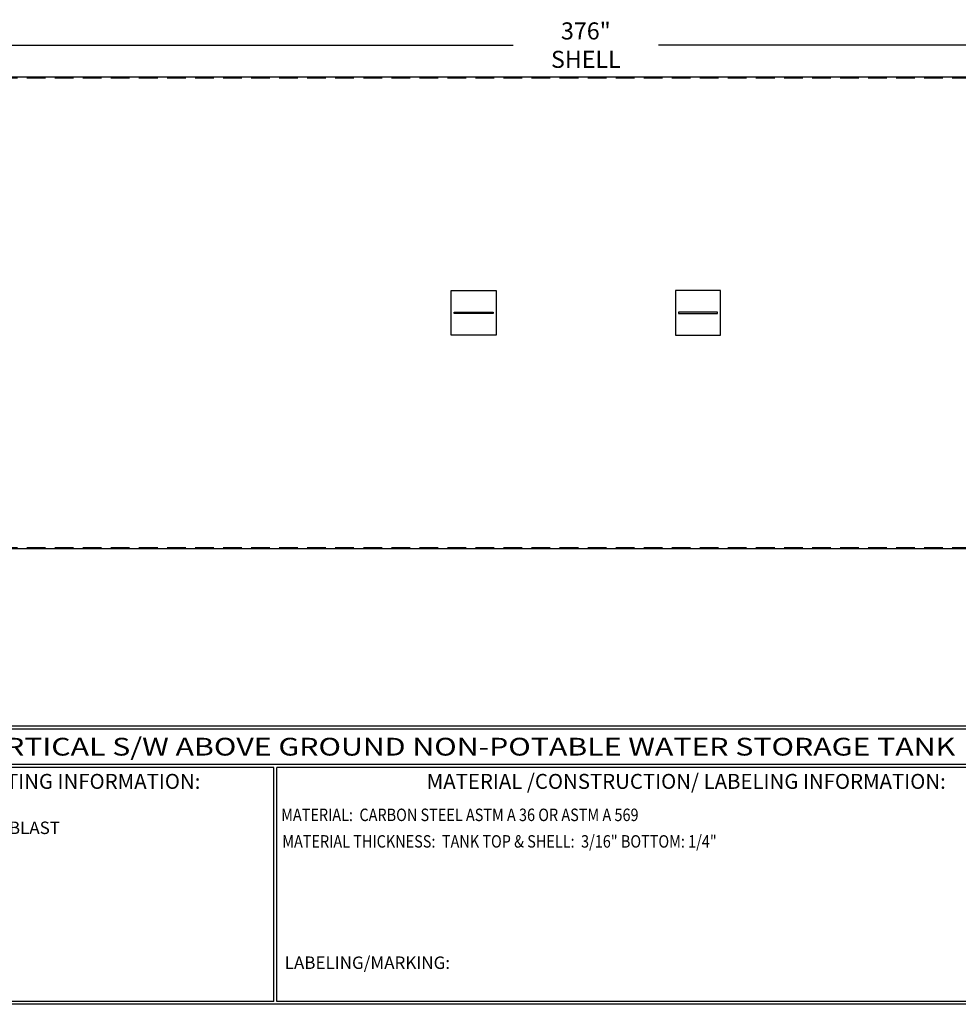
# Model space of a CAD drawing. Units: inches. Extents: x -8 to 941, y 0 to 599.
# Drawn here: x 374 to 750, y 0 to 395 of the extents above; entities that cross this region are included whole.
import ezdxf
from ezdxf.enums import TextEntityAlignment as Align

# ---------------------------------------------------------------- set-up
doc = ezdxf.new("R2010")
doc.units = ezdxf.units.IN
doc.header["$LTSCALE"] = 30
doc.header["$MEASUREMENT"] = 0
doc.header["$PDMODE"] = 34
doc.linetypes.add('HIDDEN', pattern=[0.375, 0.25, -0.125])
doc.layers.add('HIDDEN', color=3, linetype='HIDDEN')
doc.layers.add('Title Block', color=9, linetype='Continuous')
doc.styles.add('BOLD2', font='arial.ttf', dxfattribs={"width": 1.25})
doc.styles.add('SMOOTH', font='ROMANS', dxfattribs={"width": 0.85})
doc.dimstyles.new('scale 1.5', dxfattribs={"dimscale": 38, "dimtxt": 0.18, "dimasz": 0.18, "dimexe": 0.18, "dimexo": 0.0625, "dimgap": 0.09, "dimtad": 0, "dimtih": 1, "dimtoh": 1, "dimdec": 4, "dimlfac": 0.666667, "dimzin": 0, "dimdsep": 46, "dimlunit": 5, "dimtxsty": 'SMOOTH', "dimcen": 0.09, "dimclrd": 1, "dimclre": 1, "dimclrt": 2, "dimadec": 0, "dimazin": 0, "dimtfac": 1, "dimtdec": 4, "dimtofl": 0, "dimtmove": 0, "dimatfit": 3, "dimfxl": 1, "dimfrac": 1, "dimtolj": 1, "dimtzin": 0, "dimarcsym": 1})

# ---------------------------------------------------------------- blocks, each defined once
blk = doc.blocks.new('*D10')
at = {"color": 1, "lineweight": -2, "transparency": 16777216}
for p, q in [((318.88, 371.32), (318.88, 391.5)), ((882.88, 371.32), (882.88, 391.5)), ((325.72, 384.66), (571.71, 384.66)), ((876.04, 384.66), (630.05, 384.66))]:
    blk.add_line(p, q, dxfattribs=at)
at = {"color": 1, "transparency": 16777216}
for points in [[(325.72, 385.8), (325.72, 383.52), (318.88, 384.66)], [(876.04, 385.8), (876.04, 383.52), (882.88, 384.66)]]:
    blk.add_solid(points, dxfattribs=at)
at = {"layer": 'Defpoints', "color": 0, "transparency": 16777216}
for p in [(318.88, 384.66), (318.88, 368.94), (882.88, 368.94)]:
    blk.add_point(p, dxfattribs=at)
at = {"color": 2, "transparency": 16777216, "insert": (600.88, 384.66), "char_height": 6.84, "attachment_point": 5, "style": 'SMOOTH'}
blk.add_mtext('\\A1;376" SHELL', dxfattribs=at)
blk = doc.blocks.new('A$C71212442')
for points in [[(135, 17.89), (171, 17.89), (171, -17.89), (135, -17.89)], [(351, 17.89), (315, 17.89), (315, -17.89), (351, -17.89)], [(168.66, -0.56), (137.34, -0.56), (137.34, 0.56), (168.66, 0.56)], [(317.34, -0.56), (348.66, -0.56), (348.66, 0.56), (317.34, 0.56)]]:
    blk.add_lwpolyline(points, close=True)

msp = doc.modelspace()

# ---------------------------------------------------------------- linework, layer by layer
msp.add_lwpolyline([(318.87917, 182.75482), (879.12917, 182.75482), (879.12917, 371.75482), (318.87917, 371.75482)], close=True)
at = {"layer": 'HIDDEN'}
for p, q in [((879.12917, 371.47357), (318.87917, 371.47357)), ((879.12917, 183.03607), (318.87917, 183.03607))]:
    msp.add_line(p, q, dxfattribs=at)
at = {"layer": 'Title Block', "color": 9}
for p, q in [((1.1875, 111.62532), (939.3125, 111.62532)), ((217.63183, 110.43782), (795.86172, 110.43782)), ((795.86172, 96.1875), (217.63183, 96.1875)), ((475.69739, 95), (217.63183, 95)), ((475.69739, 1.1875), (475.69739, 95)), ((476.88489, 1.1875), (476.88489, 95)), ((795.86172, 95), (476.88489, 95)), ((940.5, 0), (0, 0)), ((475.69739, 1.1875), (217.63183, 1.1875)), ((795.86172, 1.1875), (476.88489, 1.1875))]:
    msp.add_line(p, q, dxfattribs=at)

# ---------------------------------------------------------------- block references
at = {"xscale": 0.5, "yscale": 0.5, "zscale": 0.5}
msp.add_blockref('A$C71212442', (479.37917, 277.25482), dxfattribs=at)

# ---------------------------------------------------------------- texts
at = {"layer": 'Title Block', "color": 2, "lineweight": 40, "style": 'BOLD2', "width": 1.25}
msp.add_text('20,000 GALLON VERTICAL S/W ABOVE GROUND NON-POTABLE WATER STORAGE TANK', height=7.125, dxfattribs=at).set_placement((506.74677, 103.31266), align=Align.MIDDLE_CENTER)
at = {"layer": 'Title Block', "color": 1, "style": 'SMOOTH', "width": 0.85}
msp.add_text('MATERIAL:  CARBON STEEL ASTM A 36 OR ASTM A 569', height=5, dxfattribs=at).set_placement((478.67945, 73.47964))
at = {"layer": 'Title Block', "color": 2, "style": 'SMOOTH', "width": 0.85}
msp.add_text('MATERIAL THICKNESS:  TANK TOP & SHELL:  3/16" BOTTOM: 1/4"', height=5, dxfattribs=at).set_placement((479.10752, 62.83451))
at = {"layer": 'Title Block', "color": 1, "lineweight": 30, "char_height": 6, "width": 249.4277778, "attachment_point": 5, "style": 'SMOOTH'}
for s, insert in [('\\pt66.5,142.5;SURFACE PREPARATION/COATING INFORMATION:', (351.44105, 89.40011)), ('\\pt79.8,171;MATERIAL /CONSTRUCTION/ LABELING INFORMATION:', (641.14974, 89.40011))]:
    msp.add_mtext(s, dxfattribs=dict(at, insert=insert))
at = {"layer": 'Title Block', "color": 1, "char_height": 5, "attachment_point": 1, "style": 'SMOOTH'}
for s, insert, width in [('INTERIOR SURFACES: SSPC-SP-10 NEAR WHITE BLAST\\PTWO COATS EPOXY\\P\\PEXTERIOR SURFACES:\\P{\\C2;SSPC-SP-6 COMMERCIAL BLAST CLEAN\\PONE COAT WHITE URETHANE\\P\\C30; }', (219.53112, 73.27988), 198.6442353), ('\\pt389.5;LABELING/MARKING: ', (480.09416, 19.17589), 218.3054757)]:
    msp.add_mtext(s, dxfattribs=dict(at, insert=insert, width=width))

# ---------------------------------------------------------------- dimensions: what is measured, and where the dimension line sits
dim = msp.add_linear_dim(base=(318.87917, 384.66375), p1=(882.87917, 368.94232), p2=(318.87917, 368.94232), text='<> SHELL', dimstyle='scale 1.5', override={"dimpost": '"', "dimtol": 0, "dimlim": 0, "dimtp": 0, "dimtm": 0, "dimtfac": 1, "dimtdec": 4, "dimtolj": 1, "dimtzin": 0})
dim.commit()
dim.dimension.update_dxf_attribs({"geometry": '*D10', "text_midpoint": (600.87917, 384.66375)})

doc.saveas('drawing.dxf')
